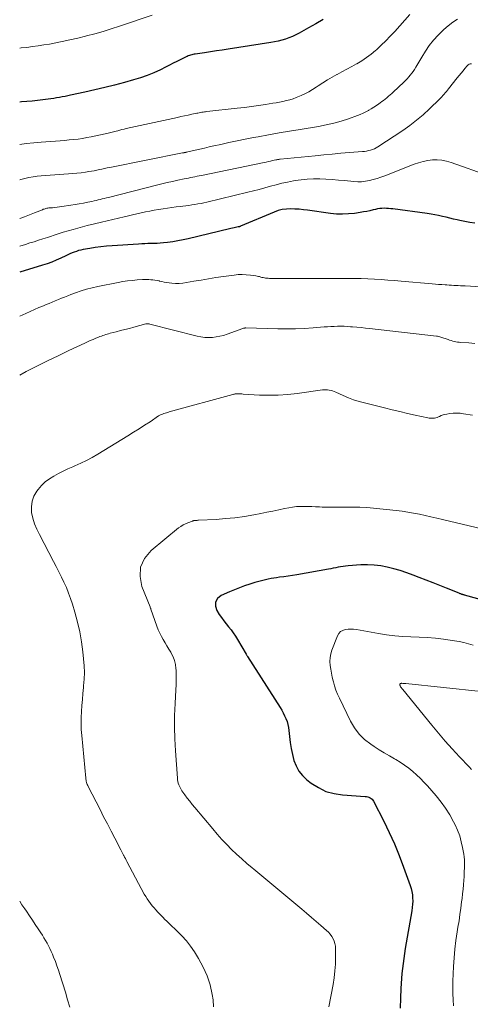
# Model space of a CAD drawing. Units: feet. Extents: x 2049992 to 2055000, y 550000 to 555000.
# Drawn here: x 2050000 to 2050096, y 551088 to 551298 of the extents above; entities that cross this region are included whole.
import ezdxf

# ---------------------------------------------------------------- set-up
doc = ezdxf.new("R2010")
doc.units = ezdxf.units.FT
doc.header["$LTSCALE"] = 100
doc.header["$MEASUREMENT"] = 0
doc.layers.add('CONTOUR INDEX', color=32, linetype='Continuous', lineweight=25)
doc.layers.add('CONTOUR INTERMEDIATE', color=40, linetype='Continuous', lineweight=15)

msp = doc.modelspace()

# ---------------------------------------------------------------- linework, layer by layer
at = {"layer": 'CONTOUR INDEX', "flags": 128}
for points, elevation in [([(2050064.64, 551297.88), (2050063.09, 551296.96), (2050061.53, 551296.08), (2050059.51, 551294.97), (2050058.8, 551294.6), (2050058.08, 551294.27), (2050057.34, 551293.97), (2050056.59, 551293.7), (2050055.82, 551293.48), (2050055.05, 551293.27), (2050054.27, 551293.11), (2050053.49, 551292.97), (2050044.41, 551291.56), (2050043.15, 551291.37), (2050041.9, 551291.17), (2050040.64, 551290.98), (2050039.39, 551290.79), (2050037.37, 551290.49), (2050037.13, 551290.45), (2050036.88, 551290.4), (2050036.63, 551290.34), (2050036.39, 551290.28), (2050036.15, 551290.2), (2050035.91, 551290.12), (2050035.68, 551290.02), (2050035.45, 551289.91), (2050034.3, 551289.34), (2050033.49, 551288.94), (2050032.69, 551288.55), (2050031.89, 551288.15), (2050031.08, 551287.75), (2050029.95, 551287.18), (2050028.56, 551286.53), (2050027.15, 551285.95), (2050025.71, 551285.44), (2050024.25, 551284.99), (2050022.3, 551284.44), (2050020.21, 551283.88), (2050018.11, 551283.35), (2050016, 551282.85), (2050013.89, 551282.38), (2050010.85, 551281.74), (2050010.25, 551281.61), (2050009.65, 551281.49), (2050009.06, 551281.38), (2050008.46, 551281.27), (2050007.86, 551281.16), (2050007.26, 551281.07), (2050006.66, 551280.98), (2050006.05, 551280.9), (2050004.96, 551280.76), (2050003.81, 551280.63), (2050002.66, 551280.5), (2050001.51, 551280.4), (2050000.36, 551280.31), (2050000, 551280.28)], 960), ([(2050096.91, 551254.44), (2050095.84, 551254.63), (2050094.78, 551254.84), (2050093.71, 551255.06), (2050093.19, 551255.17), (2050092.39, 551255.35), (2050091.6, 551255.53), (2050090.8, 551255.72), (2050090.01, 551255.91), (2050089.21, 551256.08), (2050088.41, 551256.25), (2050087.6, 551256.39), (2050086.8, 551256.51), (2050079.49, 551257.49), (2050079.02, 551257.55), (2050078.56, 551257.59), (2050078.09, 551257.61), (2050077.62, 551257.63), (2050077.15, 551257.61), (2050076.69, 551257.57), (2050076.23, 551257.5), (2050075.78, 551257.41), (2050075.3, 551257.29), (2050074.6, 551257.12), (2050073.91, 551256.98), (2050073.2, 551256.85), (2050072.5, 551256.73), (2050071.33, 551256.56), (2050070.05, 551256.43), (2050068.76, 551256.37), (2050067.47, 551256.42), (2050066.18, 551256.54), (2050061.32, 551257.22), (2050060.41, 551257.33), (2050059.51, 551257.42), (2050058.6, 551257.48), (2050057.69, 551257.51), (2050056.79, 551257.47), (2050055.9, 551257.36), (2050055.03, 551257.14), (2050054.18, 551256.84), (2050047.03, 551253.8), (2050046.97, 551253.78), (2050046.91, 551253.76), (2050046.85, 551253.74), (2050046.79, 551253.72), (2050046.72, 551253.7), (2050046.66, 551253.69), (2050046.6, 551253.68), (2050046.53, 551253.66), (2050045.99, 551253.56), (2050045.66, 551253.5), (2050045.32, 551253.43), (2050044.99, 551253.35), (2050044.66, 551253.27), (2050035.86, 551251.14), (2050034.78, 551250.9), (2050033.69, 551250.69), (2050032.6, 551250.51), (2050031.5, 551250.37), (2050030.6, 551250.27), (2050029.94, 551250.21), (2050029.29, 551250.16), (2050028.63, 551250.13), (2050027.97, 551250.11), (2050027.31, 551250.1), (2050026.65, 551250.08), (2050025.99, 551250.05), (2050025.33, 551250.02), (2050019.72, 551249.66), (2050018.51, 551249.56), (2050017.3, 551249.44), (2050016.1, 551249.27), (2050014.9, 551249.08), (2050013.48, 551248.83), (2050013, 551248.73), (2050012.53, 551248.61), (2050012.06, 551248.46), (2050011.59, 551248.3), (2050011.14, 551248.12), (2050010.68, 551247.92), (2050010.23, 551247.72), (2050009.79, 551247.51), (2050008.77, 551247.02), (2050007.8, 551246.59), (2050006.83, 551246.18), (2050005.84, 551245.82), (2050004.83, 551245.49), (2050000, 551244.03)], 940), ([(2050108.65, 551171.34), (2050094.75, 551175.2), (2050094.68, 551175.22), (2050094.61, 551175.24), (2050094.54, 551175.26), (2050094.46, 551175.27), (2050094.39, 551175.29), (2050094.32, 551175.31), (2050094.25, 551175.33), (2050094.18, 551175.36), (2050094.07, 551175.4), (2050093.94, 551175.44), (2050093.82, 551175.49), (2050093.69, 551175.54), (2050093.57, 551175.59), (2050090.92, 551176.66), (2050089.47, 551177.25), (2050088.02, 551177.83), (2050086.56, 551178.4), (2050085.1, 551178.96), (2050083.77, 551179.47), (2050082.42, 551179.96), (2050081.06, 551180.41), (2050079.68, 551180.81), (2050078.29, 551181.17), (2050076.89, 551181.43), (2050075.48, 551181.61), (2050074.06, 551181.66), (2050072.63, 551181.63), (2050069.94, 551181.43), (2050069.41, 551181.39), (2050068.88, 551181.32), (2050068.35, 551181.24), (2050067.83, 551181.14), (2050067.3, 551181.03), (2050066.78, 551180.92), (2050066.25, 551180.82), (2050065.73, 551180.73), (2050058.99, 551179.54), (2050058.08, 551179.38), (2050057.17, 551179.24), (2050056.26, 551179.11), (2050055.34, 551178.99), (2050054.68, 551178.91), (2050054.1, 551178.83), (2050053.52, 551178.73), (2050052.94, 551178.61), (2050052.37, 551178.48), (2050051.8, 551178.33), (2050051.23, 551178.18), (2050050.67, 551178.02), (2050050.1, 551177.85), (2050049, 551177.52), (2050047.9, 551177.16), (2050046.8, 551176.78), (2050045.72, 551176.35), (2050044.66, 551175.9), (2050042.88, 551175.11), (2050042.13, 551174.45), (2050041.67, 551173.71), (2050041.67, 551172.83), (2050041.97, 551171.88), (2050042.51, 551171.09), (2050042.99, 551170.41), (2050043.47, 551169.74), (2050043.98, 551169.09), (2050044.49, 551168.44), (2050045, 551167.79), (2050045.49, 551167.13), (2050045.95, 551166.44), (2050046.38, 551165.74), (2050048.23, 551162.61), (2050048.3, 551162.48), (2050048.38, 551162.36), (2050048.46, 551162.24), (2050048.53, 551162.11), (2050055.46, 551151.22), (2050055.8, 551150.65), (2050056.12, 551150.08), (2050056.42, 551149.49), (2050056.7, 551148.89), (2050056.93, 551148.27), (2050057.13, 551147.65), (2050057.25, 551147.01), (2050057.34, 551146.36), (2050057.45, 551145.06), (2050057.6, 551143.77), (2050057.8, 551142.49), (2050058.08, 551141.22), (2050058.41, 551139.96), (2050058.88, 551138.78), (2050059.47, 551137.69), (2050060.26, 551136.73), (2050061.18, 551135.85), (2050062.08, 551135.15), (2050063.61, 551134.16), (2050065.22, 551133.37), (2050066.94, 551132.89), (2050068.74, 551132.6), (2050073.59, 551132.29), (2050073.86, 551132.26), (2050074.13, 551132.2), (2050074.38, 551132.12), (2050074.63, 551132.01), (2050074.86, 551131.87), (2050075.06, 551131.7), (2050075.23, 551131.5), (2050075.38, 551131.27), (2050077.54, 551127), (2050078.71, 551124.6), (2050079.81, 551122.17), (2050080.82, 551119.7), (2050081.76, 551117.21), (2050083.15, 551113.34), (2050083.35, 551112.69), (2050083.52, 551112.02), (2050083.62, 551111.35), (2050083.68, 551110.67), (2050083.7, 551109.99), (2050083.68, 551109.3), (2050083.61, 551108.62), (2050083.52, 551107.94), (2050082.12, 551099.89), (2050081.95, 551098.83), (2050081.78, 551097.77), (2050081.64, 551096.71), (2050081.52, 551095.64), (2050081.41, 551094.58), (2050081.32, 551093.51), (2050081.24, 551092.44), (2050081.18, 551091.37), (2050081.09, 551089.26), (2050080.99, 551087.15)], 920)]:
    msp.add_lwpolyline(points, dxfattribs=dict(at, elevation=elevation))
at = {"layer": 'CONTOUR INTERMEDIATE', "flags": 128}
for points, elevation in [([(2050083.1, 551298.97), (2050079.86, 551295.31), (2050078.93, 551294.31), (2050077.98, 551293.32), (2050077, 551292.37), (2050076, 551291.44), (2050075.79, 551291.25), (2050074.85, 551290.47), (2050073.88, 551289.74), (2050072.86, 551289.07), (2050071.81, 551288.45), (2050071.75, 551288.42), (2050070.7, 551287.85), (2050069.66, 551287.29), (2050068.62, 551286.72), (2050067.58, 551286.16), (2050067.56, 551286.15), (2050066.54, 551285.57), (2050065.53, 551284.98), (2050064.54, 551284.36), (2050063.55, 551283.72), (2050063.14, 551283.45), (2050062.36, 551282.95), (2050061.57, 551282.49), (2050060.75, 551282.06), (2050059.92, 551281.67), (2050059.58, 551281.52), (2050058.9, 551281.23), (2050058.21, 551280.98), (2050057.51, 551280.77), (2050056.79, 551280.58), (2050056.07, 551280.42), (2050055.35, 551280.27), (2050054.63, 551280.13), (2050053.9, 551280.01), (2050052.35, 551279.76), (2050050.85, 551279.53), (2050049.35, 551279.32), (2050047.84, 551279.13), (2050046.33, 551278.95), (2050039.86, 551278.24), (2050039.59, 551278.21), (2050039.32, 551278.17), (2050039.05, 551278.13), (2050038.78, 551278.09), (2050038.51, 551278.04), (2050038.24, 551277.99), (2050037.97, 551277.94), (2050037.7, 551277.88), (2050036.68, 551277.67), (2050035.9, 551277.5), (2050035.13, 551277.34), (2050034.35, 551277.17), (2050033.57, 551277), (2050022.67, 551274.61), (2050022.22, 551274.51), (2050021.77, 551274.4), (2050021.33, 551274.29), (2050020.88, 551274.17), (2050020.57, 551274.09), (2050020.28, 551274.01), (2050019.99, 551273.93), (2050019.7, 551273.85), (2050019.41, 551273.77), (2050019.11, 551273.7), (2050018.82, 551273.62), (2050018.53, 551273.56), (2050018.23, 551273.49), (2050015.25, 551272.87), (2050014.31, 551272.69), (2050013.37, 551272.53), (2050012.42, 551272.4), (2050011.47, 551272.29), (2050010.51, 551272.2), (2050009.56, 551272.12), (2050008.6, 551272.04), (2050007.65, 551271.97), (2050004.59, 551271.75), (2050002.99, 551271.61), (2050001.4, 551271.44), (2050000, 551271.24)], 956), ([(2050028.18, 551298.82), (2050021.23, 551296.46), (2050019.5, 551295.89), (2050017.75, 551295.35), (2050016, 551294.84), (2050014.24, 551294.36), (2050014.04, 551294.31), (2050012.37, 551293.9), (2050010.69, 551293.51), (2050009.01, 551293.16), (2050007.32, 551292.83), (2050006.31, 551292.65), (2050005.12, 551292.44), (2050003.93, 551292.26), (2050002.73, 551292.09), (2050001.52, 551291.94), (2050000.32, 551291.81), (2050000, 551291.78)], 964), ([(2050093.23, 551297.95), (2050092.21, 551297.28), (2050091.24, 551296.55), (2050090.32, 551295.75), (2050089.45, 551294.9), (2050089.11, 551294.55), (2050088.14, 551293.45), (2050087.23, 551292.31), (2050086.4, 551291.11), (2050085.62, 551289.87), (2050084.35, 551287.68), (2050084.08, 551287.25), (2050083.8, 551286.82), (2050083.5, 551286.41), (2050083.19, 551286), (2050082.86, 551285.62), (2050082.52, 551285.24), (2050082.17, 551284.87), (2050081.8, 551284.51), (2050079.56, 551282.42), (2050079.23, 551282.11), (2050078.89, 551281.81), (2050078.55, 551281.51), (2050078.21, 551281.21), (2050077.86, 551280.92), (2050077.51, 551280.64), (2050077.15, 551280.37), (2050076.78, 551280.1), (2050076.48, 551279.9), (2050075.95, 551279.54), (2050075.42, 551279.19), (2050074.88, 551278.85), (2050074.34, 551278.52), (2050074.3, 551278.5), (2050073.73, 551278.18), (2050073.14, 551277.89), (2050072.54, 551277.63), (2050071.93, 551277.39), (2050070.04, 551276.73), (2050068.46, 551276.22), (2050066.87, 551275.77), (2050065.26, 551275.4), (2050063.63, 551275.09), (2050059.74, 551274.46), (2050057.49, 551274.08), (2050055.25, 551273.69), (2050053, 551273.29), (2050050.76, 551272.88), (2050049.76, 551272.69), (2050048.02, 551272.36), (2050046.29, 551272.01), (2050044.56, 551271.64), (2050042.83, 551271.26), (2050041.36, 551270.92), (2050040.37, 551270.7), (2050039.38, 551270.47), (2050038.39, 551270.24), (2050037.4, 551270.02), (2050035.54, 551269.59), (2050035.48, 551269.58), (2050035.42, 551269.57), (2050035.36, 551269.55), (2050035.29, 551269.54), (2050035.23, 551269.53), (2050035.17, 551269.52), (2050035.11, 551269.51), (2050035.04, 551269.5), (2050035, 551269.49), (2050034.91, 551269.47), (2050034.82, 551269.46), (2050034.74, 551269.44), (2050034.65, 551269.43), (2050019.2, 551266.36), (2050018.64, 551266.25), (2050018.08, 551266.13), (2050017.52, 551266.01), (2050016.96, 551265.88), (2050016.4, 551265.76), (2050015.84, 551265.64), (2050015.27, 551265.54), (2050014.71, 551265.45), (2050014.02, 551265.34), (2050013.11, 551265.22), (2050012.19, 551265.11), (2050011.28, 551265.02), (2050010.36, 551264.95), (2050005.47, 551264.66), (2050004.59, 551264.59), (2050003.71, 551264.49), (2050002.84, 551264.35), (2050001.97, 551264.18), (2050001.11, 551263.99), (2050000.25, 551263.77), (2050000, 551263.69)], 952), ([(2050096.19, 551288.45), (2050095.93, 551288.41), (2050095.7, 551288.33), (2050095.49, 551288.2), (2050095.3, 551288.02), (2050094.82, 551287.44), (2050094.41, 551286.94), (2050094, 551286.44), (2050093.6, 551285.93), (2050093.19, 551285.43), (2050091.33, 551283.1), (2050091.1, 551282.81), (2050090.87, 551282.53), (2050090.63, 551282.24), (2050090.39, 551281.96), (2050090.14, 551281.68), (2050089.89, 551281.41), (2050089.63, 551281.14), (2050089.37, 551280.88), (2050087.27, 551278.82), (2050085.92, 551277.58), (2050084.53, 551276.39), (2050083.07, 551275.28), (2050081.57, 551274.22), (2050076.29, 551270.74), (2050075.92, 551270.52), (2050075.54, 551270.32), (2050075.14, 551270.16), (2050074.73, 551270.03), (2050074.3, 551269.92), (2050073.88, 551269.84), (2050073.45, 551269.77), (2050073.02, 551269.73), (2050070.23, 551269.51), (2050068.39, 551269.36), (2050066.56, 551269.2), (2050064.74, 551269.03), (2050062.91, 551268.85), (2050055.44, 551268.09), (2050055.33, 551268.08), (2050055.22, 551268.07), (2050055.11, 551268.05), (2050055, 551268.03), (2050054.89, 551268.01), (2050054.78, 551267.99), (2050054.67, 551267.96), (2050054.56, 551267.94), (2050053.86, 551267.79), (2050053.41, 551267.68), (2050052.95, 551267.58), (2050052.49, 551267.49), (2050052.04, 551267.39), (2050038.7, 551264.65), (2050038.24, 551264.55), (2050037.77, 551264.46), (2050037.31, 551264.37), (2050036.85, 551264.28), (2050036.39, 551264.18), (2050035.93, 551264.09), (2050035.46, 551263.99), (2050035, 551263.9), (2050033.66, 551263.61), (2050032.52, 551263.36), (2050031.39, 551263.1), (2050030.27, 551262.83), (2050029.14, 551262.55), (2050018.89, 551259.95), (2050018.46, 551259.84), (2050018.02, 551259.73), (2050017.58, 551259.62), (2050017.14, 551259.51), (2050016.71, 551259.41), (2050016.27, 551259.3), (2050015.83, 551259.2), (2050015.39, 551259.11), (2050014.48, 551258.92), (2050013.58, 551258.74), (2050012.68, 551258.57), (2050011.78, 551258.42), (2050010.88, 551258.28), (2050008.97, 551258), (2050008.47, 551257.93), (2050007.98, 551257.87), (2050007.48, 551257.82), (2050006.98, 551257.77), (2050006.39, 551257.72), (2050006.19, 551257.7), (2050005.99, 551257.67), (2050005.79, 551257.63), (2050005.59, 551257.59), (2050005.4, 551257.54), (2050005.2, 551257.48), (2050005.01, 551257.42), (2050004.82, 551257.34), (2050003.12, 551256.66), (2050002.08, 551256.25), (2050001.03, 551255.85), (2050000, 551255.47)], 948), ([(2050099.93, 551264.56), (2050091.89, 551267.42), (2050090.91, 551267.7), (2050089.93, 551267.89), (2050088.93, 551267.96), (2050087.92, 551267.95), (2050086.91, 551267.82), (2050085.92, 551267.64), (2050084.95, 551267.36), (2050083.99, 551267.03), (2050077.73, 551264.57), (2050076.93, 551264.27), (2050076.13, 551264), (2050075.31, 551263.76), (2050074.49, 551263.55), (2050073.66, 551263.4), (2050072.82, 551263.3), (2050071.98, 551263.29), (2050071.14, 551263.33), (2050069.19, 551263.53), (2050067.87, 551263.65), (2050066.55, 551263.76), (2050065.22, 551263.84), (2050063.9, 551263.91), (2050062.57, 551263.92), (2050061.25, 551263.87), (2050059.94, 551263.73), (2050058.63, 551263.54), (2050058.29, 551263.47), (2050057.06, 551263.23), (2050055.83, 551262.96), (2050054.62, 551262.65), (2050053.41, 551262.32), (2050052.2, 551261.98), (2050050.99, 551261.65), (2050049.78, 551261.34), (2050048.56, 551261.04), (2050039.88, 551258.97), (2050039.24, 551258.82), (2050038.61, 551258.69), (2050037.97, 551258.57), (2050037.33, 551258.45), (2050036.69, 551258.35), (2050036.05, 551258.26), (2050035.41, 551258.17), (2050034.76, 551258.09), (2050034.22, 551258.03), (2050033.31, 551257.92), (2050032.39, 551257.8), (2050031.48, 551257.67), (2050030.57, 551257.53), (2050029.56, 551257.37), (2050028.63, 551257.22), (2050027.71, 551257.05), (2050026.79, 551256.87), (2050025.88, 551256.67), (2050024.97, 551256.46), (2050024.05, 551256.26), (2050023.14, 551256.05), (2050022.23, 551255.83), (2050017.42, 551254.69), (2050015.91, 551254.33), (2050014.4, 551253.95), (2050012.9, 551253.55), (2050011.4, 551253.14), (2050009.25, 551252.53), (2050008.83, 551252.41), (2050008.41, 551252.28), (2050007.99, 551252.14), (2050007.58, 551252), (2050007.16, 551251.85), (2050006.75, 551251.71), (2050006.33, 551251.57), (2050005.91, 551251.44), (2050004.9, 551251.11), (2050003.98, 551250.82), (2050003.05, 551250.52), (2050002.13, 551250.24), (2050001.2, 551249.95), (2050000, 551249.59)], 944), ([(2050098.18, 551240.92), (2050094.87, 551241.09), (2050094.38, 551241.11), (2050093.9, 551241.13), (2050093.41, 551241.16), (2050092.92, 551241.18), (2050092.43, 551241.2), (2050091.94, 551241.23), (2050091.45, 551241.26), (2050090.97, 551241.29), (2050090.58, 551241.32), (2050089.9, 551241.37), (2050089.22, 551241.42), (2050088.54, 551241.48), (2050087.86, 551241.53), (2050081.22, 551242.12), (2050079.8, 551242.24), (2050078.38, 551242.35), (2050076.96, 551242.44), (2050075.54, 551242.52), (2050074.11, 551242.59), (2050072.69, 551242.64), (2050071.27, 551242.66), (2050069.84, 551242.67), (2050055.55, 551242.66), (2050055.22, 551242.66), (2050054.89, 551242.66), (2050054.56, 551242.65), (2050054.23, 551242.65), (2050053.89, 551242.64), (2050053.56, 551242.65), (2050053.23, 551242.68), (2050052.9, 551242.71), (2050052.36, 551242.77), (2050052.1, 551242.81), (2050051.84, 551242.86), (2050051.59, 551242.92), (2050051.34, 551242.99), (2050051.09, 551243.07), (2050050.84, 551243.13), (2050050.58, 551243.18), (2050050.32, 551243.23), (2050049.12, 551243.4), (2050048.26, 551243.49), (2050047.4, 551243.53), (2050046.55, 551243.5), (2050045.69, 551243.41), (2050043.37, 551243.09), (2050041.8, 551242.86), (2050040.23, 551242.62), (2050038.66, 551242.35), (2050037.1, 551242.07), (2050035.55, 551241.79), (2050034.76, 551241.68), (2050033.97, 551241.62), (2050033.18, 551241.63), (2050032.38, 551241.69), (2050031.8, 551241.77), (2050031.29, 551241.84), (2050030.79, 551241.92), (2050030.3, 551242.02), (2050029.8, 551242.13), (2050029.67, 551242.16), (2050029.24, 551242.25), (2050028.81, 551242.33), (2050028.37, 551242.38), (2050027.94, 551242.42), (2050027.5, 551242.44), (2050027.06, 551242.45), (2050026.62, 551242.45), (2050026.18, 551242.43), (2050025.01, 551242.36), (2050023.99, 551242.28), (2050022.97, 551242.17), (2050021.96, 551242.01), (2050020.96, 551241.83), (2050016.65, 551240.96), (2050015.44, 551240.68), (2050014.24, 551240.37), (2050013.06, 551240.01), (2050011.89, 551239.6), (2050010.89, 551239.24), (2050010.23, 551238.98), (2050009.56, 551238.73), (2050008.9, 551238.46), (2050008.24, 551238.2), (2050007.58, 551237.92), (2050006.92, 551237.65), (2050006.27, 551237.37), (2050005.61, 551237.1), (2050005.04, 551236.86), (2050004.1, 551236.46), (2050003.16, 551236.06), (2050002.23, 551235.64), (2050001.29, 551235.22), (2050000, 551234.62)], 936), ([(2050096.9, 551228.83), (2050095.68, 551228.93), (2050093.94, 551229.06), (2050093.59, 551229.09), (2050093.25, 551229.13), (2050092.9, 551229.19), (2050092.56, 551229.26), (2050092.22, 551229.35), (2050091.89, 551229.44), (2050091.55, 551229.54), (2050091.22, 551229.65), (2050089.67, 551230.2), (2050089.44, 551230.27), (2050089.21, 551230.33), (2050088.98, 551230.37), (2050088.75, 551230.41), (2050074.52, 551232.01), (2050073.61, 551232.11), (2050072.7, 551232.21), (2050071.79, 551232.29), (2050070.88, 551232.37), (2050070.46, 551232.4), (2050069.76, 551232.45), (2050069.07, 551232.48), (2050068.37, 551232.49), (2050067.67, 551232.48), (2050066.97, 551232.46), (2050066.27, 551232.43), (2050065.57, 551232.39), (2050064.87, 551232.34), (2050062.5, 551232.15), (2050060.61, 551232.04), (2050058.72, 551231.96), (2050056.83, 551231.94), (2050054.94, 551231.96), (2050048.19, 551232.13), (2050048.11, 551232.13), (2050048.03, 551232.13), (2050047.95, 551232.12), (2050047.87, 551232.12), (2050047.79, 551232.11), (2050047.71, 551232.09), (2050047.63, 551232.07), (2050047.55, 551232.05), (2050044.21, 551230.8), (2050043.43, 551230.55), (2050042.64, 551230.35), (2050041.84, 551230.21), (2050041.03, 551230.11), (2050040.21, 551230.1), (2050039.4, 551230.13), (2050038.6, 551230.24), (2050037.8, 551230.4), (2050027.69, 551232.97), (2050027.59, 551232.99), (2050027.49, 551233.01), (2050027.39, 551233.02), (2050027.29, 551233.02), (2050027.19, 551233.02), (2050027.09, 551233.01), (2050026.99, 551233), (2050026.89, 551232.98), (2050024.32, 551232.3), (2050023.37, 551232.05), (2050022.42, 551231.8), (2050021.48, 551231.56), (2050020.53, 551231.31), (2050019.26, 551230.99), (2050018.94, 551230.9), (2050018.63, 551230.82), (2050018.32, 551230.72), (2050018.01, 551230.63), (2050017.7, 551230.52), (2050017.39, 551230.41), (2050017.09, 551230.3), (2050016.78, 551230.18), (2050016.21, 551229.94), (2050015.62, 551229.7), (2050015.03, 551229.44), (2050014.45, 551229.18), (2050013.87, 551228.91), (2050010.45, 551227.31), (2050008.17, 551226.22), (2050005.91, 551225.11), (2050003.65, 551223.97), (2050001.41, 551222.82), (2050000, 551222.08)], 932), ([(2050096.45, 551213.54), (2050094.5, 551213.86), (2050093.77, 551213.95), (2050093.04, 551213.98), (2050092.31, 551213.96), (2050091.59, 551213.88), (2050090.94, 551213.78), (2050090.54, 551213.71), (2050090.15, 551213.6), (2050089.77, 551213.46), (2050089.4, 551213.29), (2050089.2, 551213.19), (2050088.93, 551213.07), (2050088.65, 551212.98), (2050088.37, 551212.92), (2050088.08, 551212.89), (2050087.78, 551212.89), (2050087.49, 551212.9), (2050087.2, 551212.94), (2050086.91, 551212.99), (2050084.22, 551213.57), (2050082.58, 551213.93), (2050080.95, 551214.3), (2050079.32, 551214.68), (2050077.7, 551215.08), (2050073.44, 551216.14), (2050072.27, 551216.47), (2050071.12, 551216.83), (2050069.99, 551217.27), (2050068.87, 551217.74), (2050067.34, 551218.44), (2050067, 551218.58), (2050066.65, 551218.71), (2050066.3, 551218.8), (2050065.94, 551218.88), (2050065.57, 551218.93), (2050065.2, 551218.95), (2050064.84, 551218.94), (2050064.47, 551218.91), (2050059.07, 551218.15), (2050057.07, 551217.94), (2050055.07, 551217.8), (2050053.07, 551217.78), (2050051.06, 551217.84), (2050047.58, 551218.05), (2050047.31, 551218.07), (2050047.04, 551218.08), (2050046.77, 551218.08), (2050046.5, 551218.09), (2050046.16, 551218.09), (2050046.06, 551218.09), (2050045.96, 551218.08), (2050045.86, 551218.07), (2050045.76, 551218.05), (2050045.67, 551218.03), (2050045.57, 551218.01), (2050045.47, 551217.98), (2050045.38, 551217.96), (2050031.83, 551214.24), (2050031.54, 551214.15), (2050031.25, 551214.07), (2050030.95, 551213.98), (2050030.66, 551213.89), (2050030.38, 551213.79), (2050030.1, 551213.67), (2050029.84, 551213.53), (2050029.58, 551213.37), (2050027.76, 551212.16), (2050026.6, 551211.39), (2050025.43, 551210.63), (2050024.25, 551209.89), (2050023.06, 551209.15), (2050016.65, 551205.23), (2050015.46, 551204.54), (2050014.26, 551203.89), (2050013.02, 551203.29), (2050011.77, 551202.73), (2050011.3, 551202.53), (2050010.27, 551202.08), (2050009.25, 551201.6), (2050008.25, 551201.1), (2050007.26, 551200.58), (2050006.32, 551199.98), (2050005.44, 551199.32), (2050004.65, 551198.55), (2050003.92, 551197.71), (2050003.64, 551197.35), (2050003.03, 551196.3), (2050002.62, 551195.21), (2050002.48, 551194.04), (2050002.54, 551192.83), (2050002.82, 551191.6), (2050003.17, 551190.39), (2050003.64, 551189.22), (2050004.18, 551188.08), (2050007.21, 551182.36), (2050007.78, 551181.26), (2050008.35, 551180.15), (2050008.9, 551179.04), (2050009.43, 551177.92), (2050009.94, 551176.79), (2050010.41, 551175.64), (2050010.83, 551174.48), (2050011.21, 551173.3), (2050011.74, 551171.53), (2050012.31, 551169.45), (2050012.79, 551167.35), (2050013.16, 551165.23), (2050013.45, 551163.09), (2050013.61, 551161.59), (2050013.72, 551160.15), (2050013.77, 551158.71), (2050013.73, 551157.27), (2050013.62, 551155.84), (2050013.59, 551155.52), (2050013.46, 551154.24), (2050013.34, 551152.95), (2050013.24, 551151.67), (2050013.14, 551150.39), (2050013.09, 551149.1), (2050013.07, 551147.82), (2050013.12, 551146.54), (2050013.21, 551145.25), (2050014.06, 551136.21), (2050014.09, 551135.98), (2050014.13, 551135.74), (2050014.18, 551135.51), (2050014.24, 551135.28), (2050014.32, 551135.05), (2050014.4, 551134.83), (2050014.49, 551134.62), (2050014.59, 551134.41), (2050017.1, 551129.48), (2050017.88, 551127.95), (2050018.67, 551126.42), (2050019.45, 551124.9), (2050020.25, 551123.38), (2050021.54, 551120.9), (2050021.69, 551120.62), (2050021.83, 551120.34), (2050021.98, 551120.06), (2050022.12, 551119.77), (2050022.16, 551119.69), (2050022.33, 551119.36), (2050022.5, 551119.04), (2050022.67, 551118.72), (2050022.84, 551118.39), (2050026.54, 551111.48), (2050026.84, 551110.95), (2050027.15, 551110.44), (2050027.49, 551109.95), (2050027.85, 551109.47), (2050028.23, 551109), (2050028.61, 551108.54), (2050029.01, 551108.09), (2050029.41, 551107.65), (2050030.17, 551106.84), (2050030.38, 551106.62), (2050030.59, 551106.4), (2050030.8, 551106.19), (2050031.01, 551105.98), (2050031.23, 551105.77), (2050031.44, 551105.56), (2050031.66, 551105.35), (2050031.88, 551105.15), (2050033.54, 551103.58), (2050034.55, 551102.56), (2050035.5, 551101.49), (2050036.37, 551100.36), (2050037.19, 551099.18), (2050038.1, 551097.74), (2050039.1, 551095.93), (2050039.94, 551094.07), (2050040.55, 551092.11), (2050041, 551090.09), (2050041.19, 551088.93), (2050041.3, 551087.46)], 928), ([(2050098.68, 551189.28), (2050090.03, 551191.31), (2050088.81, 551191.59), (2050087.58, 551191.87), (2050086.36, 551192.15), (2050085.13, 551192.43), (2050083.9, 551192.68), (2050082.66, 551192.9), (2050081.42, 551193.08), (2050080.17, 551193.23), (2050075.36, 551193.72), (2050073.92, 551193.84), (2050072.47, 551193.93), (2050071.02, 551193.96), (2050069.57, 551193.95), (2050068.9, 551193.94), (2050067.78, 551193.93), (2050066.66, 551193.93), (2050065.55, 551193.94), (2050064.43, 551193.97), (2050063.83, 551193.99), (2050063.01, 551194.02), (2050062.2, 551194.05), (2050061.38, 551194.08), (2050060.56, 551194.11), (2050059.75, 551194.1), (2050058.93, 551194.06), (2050058.13, 551193.96), (2050057.32, 551193.82), (2050056.41, 551193.62), (2050055.15, 551193.36), (2050053.89, 551193.1), (2050052.63, 551192.85), (2050051.36, 551192.6), (2050049.86, 551192.32), (2050047.86, 551191.98), (2050045.85, 551191.69), (2050043.84, 551191.49), (2050041.81, 551191.34), (2050038.07, 551191.15), (2050037.91, 551191.14), (2050037.76, 551191.13), (2050037.6, 551191.12), (2050037.44, 551191.11), (2050037.24, 551191.1), (2050037.18, 551191.09), (2050037.13, 551191.08), (2050037.07, 551191.07), (2050037.02, 551191.06), (2050036.96, 551191.04), (2050036.9, 551191.02), (2050036.85, 551191), (2050036.8, 551190.99), (2050035.82, 551190.63), (2050035.29, 551190.41), (2050034.78, 551190.16), (2050034.29, 551189.85), (2050033.83, 551189.51), (2050027.98, 551184.69), (2050026.61, 551182.99), (2050025.74, 551181.17), (2050025.63, 551179.15), (2050026.02, 551177), (2050027.77, 551172.67), (2050027.81, 551172.55), (2050027.86, 551172.43), (2050027.9, 551172.32), (2050027.94, 551172.2), (2050029.23, 551168.55), (2050029.51, 551167.81), (2050029.82, 551167.09), (2050030.17, 551166.39), (2050030.55, 551165.7), (2050030.96, 551165.02), (2050031.36, 551164.35), (2050031.77, 551163.67), (2050032.17, 551163), (2050032.28, 551162.83), (2050032.67, 551162.05), (2050032.98, 551161.24), (2050033.17, 551160.4), (2050033.27, 551159.53), (2050033.29, 551159.2), (2050033.32, 551158.15), (2050033.33, 551157.09), (2050033.3, 551156.04), (2050033.26, 551154.98), (2050033.09, 551152.07), (2050033, 551149.56), (2050032.97, 551147.05), (2050033.03, 551144.54), (2050033.16, 551142.03), (2050033.58, 551136.21), (2050033.62, 551135.83), (2050033.69, 551135.46), (2050033.78, 551135.1), (2050033.9, 551134.74), (2050033.94, 551134.63), (2050034.07, 551134.33), (2050034.21, 551134.05), (2050034.37, 551133.77), (2050034.55, 551133.5), (2050035.18, 551132.63), (2050035.69, 551131.94), (2050036.21, 551131.26), (2050036.74, 551130.59), (2050037.29, 551129.93), (2050041.11, 551125.36), (2050042.08, 551124.24), (2050043.07, 551123.14), (2050044.09, 551122.06), (2050045.13, 551121.01), (2050046.2, 551119.98), (2050047.29, 551118.98), (2050048.4, 551118), (2050049.54, 551117.05), (2050049.83, 551116.8), (2050051.13, 551115.74), (2050052.42, 551114.68), (2050053.71, 551113.6), (2050054.99, 551112.53), (2050060.06, 551108.25), (2050061.09, 551107.38), (2050062.12, 551106.51), (2050063.14, 551105.63), (2050064.16, 551104.75), (2050065.33, 551103.73), (2050065.74, 551103.33), (2050066.12, 551102.91), (2050066.44, 551102.45), (2050066.73, 551101.97), (2050066.95, 551101.45), (2050067.13, 551100.92), (2050067.22, 551100.37), (2050067.26, 551099.81), (2050067.26, 551098.02), (2050067.22, 551096.56), (2050067.13, 551095.1), (2050066.96, 551093.66), (2050066.73, 551092.21), (2050065.86, 551087.42)], 924), ([(2050096.56, 551164.56), (2050095.58, 551164.84), (2050094.6, 551165.08), (2050093.61, 551165.28), (2050092.61, 551165.44), (2050090.27, 551165.78), (2050088.54, 551165.99), (2050086.81, 551166.16), (2050085.07, 551166.26), (2050083.33, 551166.32), (2050081.59, 551166.38), (2050079.86, 551166.51), (2050078.13, 551166.72), (2050076.41, 551166.99), (2050071.71, 551167.84), (2050071.12, 551167.92), (2050070.52, 551167.96), (2050069.92, 551167.93), (2050069.32, 551167.86), (2050068.78, 551167.68), (2050068.32, 551167.41), (2050067.96, 551167.01), (2050067.68, 551166.53), (2050066.49, 551163.48), (2050066.25, 551162.68), (2050066.09, 551161.87), (2050066.05, 551161.05), (2050066.1, 551160.22), (2050066.23, 551159.38), (2050066.38, 551158.55), (2050066.56, 551157.72), (2050066.75, 551156.9), (2050066.8, 551156.73), (2050067.06, 551155.84), (2050067.35, 551154.96), (2050067.69, 551154.1), (2050068.07, 551153.25), (2050070.43, 551148.33), (2050071.28, 551146.89), (2050072.26, 551145.57), (2050073.45, 551144.43), (2050074.77, 551143.41), (2050075.5, 551142.93), (2050076.56, 551142.25), (2050077.64, 551141.59), (2050078.73, 551140.94), (2050079.83, 551140.31), (2050080.12, 551140.15), (2050081.06, 551139.58), (2050081.98, 551138.97), (2050082.86, 551138.32), (2050083.71, 551137.62), (2050084.53, 551136.88), (2050085.33, 551136.12), (2050086.09, 551135.33), (2050086.83, 551134.52), (2050088.68, 551132.39), (2050089.73, 551131.1), (2050090.7, 551129.76), (2050091.57, 551128.36), (2050092.38, 551126.91), (2050092.71, 551126.27), (2050093.24, 551125.08), (2050093.7, 551123.88), (2050094.05, 551122.64), (2050094.33, 551121.37), (2050094.57, 551120.01), (2050094.65, 551119.4), (2050094.71, 551118.8), (2050094.74, 551118.19), (2050094.74, 551117.58), (2050094.72, 551116.97), (2050094.69, 551116.36), (2050094.66, 551115.75), (2050094.62, 551115.14), (2050094.58, 551114.43), (2050094.5, 551113.46), (2050094.42, 551112.5), (2050094.32, 551111.53), (2050094.21, 551110.57), (2050094.12, 551109.79), (2050093.94, 551108.44), (2050093.76, 551107.09), (2050093.56, 551105.74), (2050093.34, 551104.4), (2050093.17, 551103.41), (2050092.9, 551101.57), (2050092.67, 551099.73), (2050092.51, 551097.88), (2050092.39, 551096.02), (2050092.26, 551092.94), (2050092.22, 551091.61), (2050092.23, 551090.29), (2050092.29, 551088.96), (2050092.38, 551087.64)], 916), ([(2050098.3, 551154.65), (2050082.2, 551156.34), (2050082.04, 551156.36), (2050081.88, 551156.37), (2050081.72, 551156.38), (2050081.56, 551156.39), (2050081.41, 551156.4), (2050081.33, 551156.4), (2050081.25, 551156.39), (2050081.16, 551156.37), (2050081.08, 551156.34), (2050081.02, 551156.3), (2050080.98, 551156.25), (2050080.96, 551156.18), (2050080.96, 551156.11), (2050080.97, 551156.03), (2050081.01, 551155.91), (2050081.05, 551155.79), (2050081.11, 551155.68), (2050081.18, 551155.57), (2050081.21, 551155.53), (2050081.3, 551155.41), (2050081.4, 551155.29), (2050081.49, 551155.17), (2050081.59, 551155.05), (2050087.74, 551147.49), (2050089.17, 551145.77), (2050090.63, 551144.07), (2050092.13, 551142.4), (2050093.66, 551140.76), (2050095.72, 551138.59), (2050096.23, 551138.04)], 912), ([(2050000, 551109.97), (2050000.48, 551109.22), (2050001.07, 551108.33), (2050001.43, 551107.8), (2050002.06, 551106.87), (2050002.69, 551105.93), (2050003.32, 551104.99), (2050003.95, 551104.05), (2050004.48, 551103.25), (2050004.83, 551102.7), (2050005.17, 551102.15), (2050005.5, 551101.59), (2050005.82, 551101.02), (2050006.13, 551100.44), (2050006.42, 551099.86), (2050006.69, 551099.27), (2050006.96, 551098.67), (2050007.22, 551098.05), (2050007.59, 551097.14), (2050007.94, 551096.21), (2050008.27, 551095.28), (2050008.57, 551094.34), (2050009.73, 551090.59), (2050010.2, 551088.97), (2050010.65, 551087.34)], 932)]:
    msp.add_lwpolyline(points, dxfattribs=dict(at, elevation=elevation))

doc.saveas('drawing.dxf')
